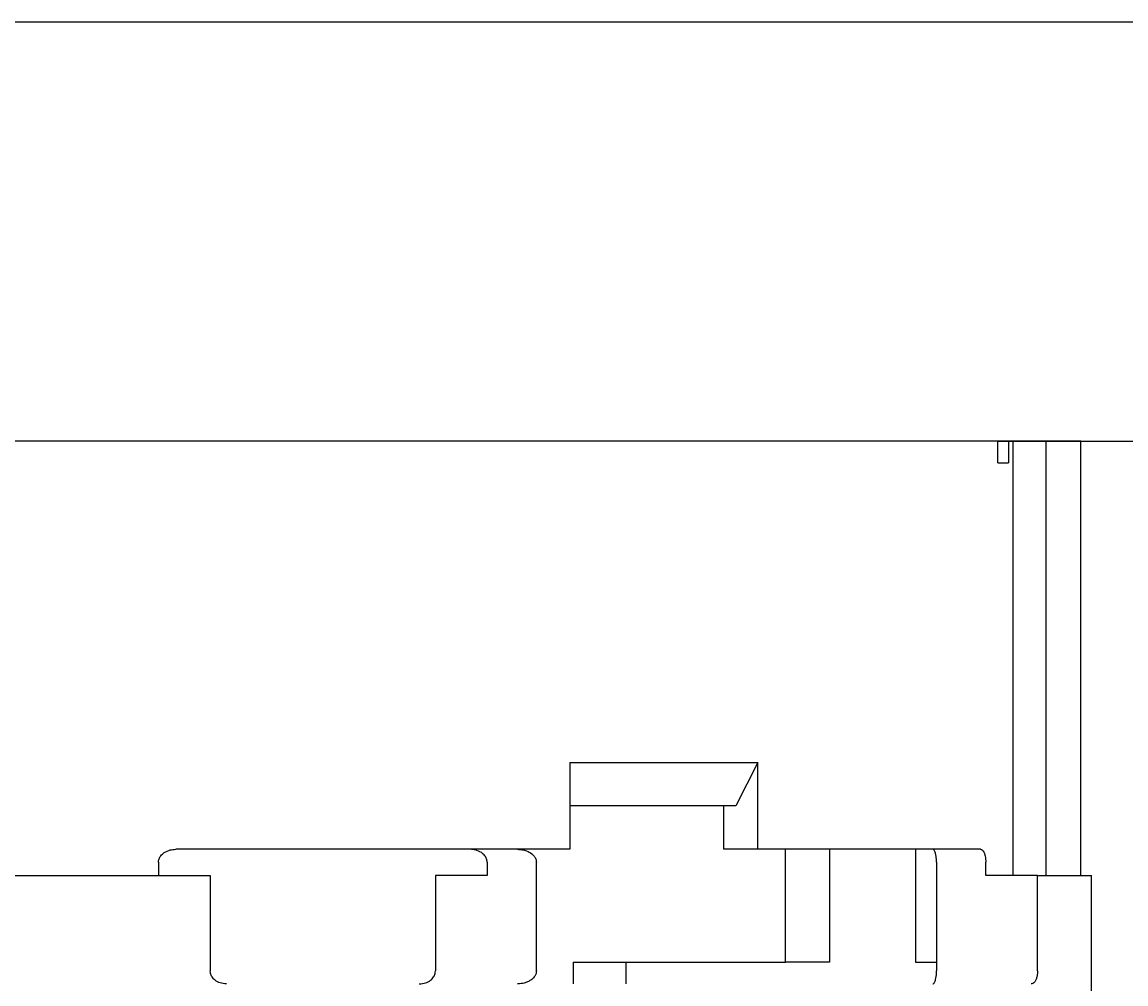
# Model space of a CAD drawing. Units: millimetres. Extents: x 7 to 203, y 5 to 291.
# Drawn here: x 98 to 123, y 269 to 291 of the extents above; entities that cross this region are included whole.
import ezdxf
from ezdxf.enums import TextEntityAlignment as Align

# ---------------------------------------------------------------- set-up
doc = ezdxf.new("R2010")
doc.units = ezdxf.units.MM
for name, color, linetype in [('09841K31_RING_AN', 7, 'Continuous'), ('Layer3', 7, 'Continuous'), ('Standard', 7, 'Continuous')]:
    doc.layers.add(name, color=color, linetype=linetype)
doc.styles.add('SEACAD_Arial', font='arial.ttf')
doc.dimstyles.get("Standard").update_dxf_attribs({"dimtxt": 0.18, "dimasz": 0.18, "dimexe": 0.18, "dimexo": 0.0625, "dimgap": 0.09, "dimtad": 0, "dimtih": 1, "dimtoh": 1, "dimdec": 4, "dimzin": 0, "dimdsep": 46, "dimtxsty": 'Standard', "dimcen": 0.09, "dimadec": 0, "dimazin": 0, "dimtfac": 1, "dimtdec": 4, "dimtofl": 0, "dimtmove": 0, "dimatfit": 3, "dimfxl": 1, "dimtolj": 1, "dimtzin": 0, "dimarcsym": 0})

# ---------------------------------------------------------------- blocks, each defined once
blk = doc.blocks.new('SE')
at = {"layer": '09841K31_RING_AN', "color": 7, "linetype": 'Continuous'}
for p, q in [((120.023, 281.351), (88.576, 281.351)), ((120.023, 280.851), (120.023, 281.351)), ((120.268, 281.351), (120.023, 281.351)), ((120.376, 281.351), (120.268, 281.351)), ((120.268, 281.351), (120.268, 280.851)), ((121.137, 281.351), (120.376, 281.351)), ((120.376, 271.351), (120.376, 281.351)), ((121.137, 271.351), (121.137, 281.351)), ((121.937, 281.351), (121.137, 281.351)), ((121.937, 271.351), (121.937, 281.351)), ((120.023, 280.851), (120.268, 280.851)), ((110.162, 273.951), (114.493, 273.951)), ((110.162, 273.951), (110.162, 271.951)), ((114.493, 273.951), (113.986, 272.951)), ((114.493, 271.951), (114.493, 273.951)), ((113.986, 272.951), (110.162, 272.951)), ((113.707, 272.951), (113.707, 271.951)), ((110.162, 271.951), (101.09, 271.951)), ((114.493, 271.951), (113.707, 271.951)), ((119.623, 271.951), (114.493, 271.951)), ((115.129, 269.351), (115.129, 271.951)), ((116.146, 271.951), (116.146, 269.351)), ((118.129, 271.951), (118.129, 269.351)), ((100.69, 271.651), (100.69, 271.351)), ((108.262, 271.651), (108.262, 271.351)), ((109.395, 269.151), (109.395, 271.651)), ((118.61, 271.651), (118.61, 269.151)), ((119.743, 271.351), (119.743, 271.651)), ((86.776, 271.351), (101.883, 271.351)), ((101.883, 271.351), (101.883, 269.151)), ((108.262, 271.351), (107.069, 271.351)), ((107.069, 271.351), (107.069, 269.151)), ((120.936, 271.351), (119.743, 271.351)), ((120.936, 271.351), (122.176, 271.351)), ((120.936, 269.151), (120.936, 271.351)), ((122.176, 261.851), (122.176, 271.351)), ((110.239, 269.351), (115.129, 269.351)), ((110.239, 269.351), (110.239, 268.851)), ((111.451, 269.351), (111.451, 268.851)), ((116.146, 269.351), (115.129, 269.351)), ((118.129, 269.351), (118.61, 269.351))]:
    blk.add_line(p, q, dxfattribs=at)
for points, knots in [([(100.69, 271.651), (100.693, 271.68), (100.696, 271.706), (100.705, 271.73), (100.714, 271.755), (100.728, 271.779), (100.744, 271.8), (100.767, 271.83), (100.795, 271.855), (100.826, 271.875), (100.868, 271.903), (100.915, 271.923), (100.962, 271.935), (101.003, 271.945), (101.043, 271.948), (101.09, 271.951)], [0, 0, 0, 0, 0.145096, 0.145096, 0.145096, 0.289538, 0.289538, 0.289538, 0.49111, 0.49111, 0.49111, 0.763033, 0.763033, 0.763033, 1, 1, 1, 1]), ([(108.262, 271.651), (108.259, 271.68), (108.256, 271.706), (108.248, 271.73), (108.239, 271.755), (108.225, 271.779), (108.209, 271.8), (108.185, 271.83), (108.158, 271.855), (108.127, 271.875), (108.085, 271.903), (108.037, 271.923), (107.991, 271.935), (107.95, 271.945), (107.91, 271.948), (107.862, 271.951)], [0, 0, 0, 0, 0.145096, 0.145096, 0.145096, 0.289538, 0.289538, 0.289538, 0.49111, 0.49111, 0.49111, 0.763033, 0.763033, 0.763033, 1, 1, 1, 1]), ([(108.962, 271.951), (109.001, 271.949), (109.034, 271.947), (109.068, 271.942), (109.102, 271.936), (109.137, 271.926), (109.17, 271.913), (109.213, 271.897), (109.253, 271.875), (109.288, 271.847), (109.313, 271.827), (109.336, 271.804), (109.355, 271.776), (109.369, 271.755), (109.38, 271.732), (109.387, 271.709), (109.392, 271.69), (109.393, 271.672), (109.395, 271.651)], [0, 0, 0, 0, 0.187039, 0.187039, 0.187039, 0.373921, 0.373921, 0.373921, 0.609006, 0.609006, 0.609006, 0.77628, 0.77628, 0.77628, 0.902607, 0.902607, 0.902607, 1, 1, 1, 1]), ([(118.61, 271.651), (118.61, 271.678), (118.609, 271.702), (118.608, 271.725), (118.606, 271.748), (118.604, 271.77), (118.601, 271.79), (118.597, 271.82), (118.591, 271.844), (118.586, 271.865), (118.581, 271.88), (118.577, 271.893), (118.572, 271.904), (118.567, 271.915), (118.561, 271.924), (118.556, 271.931), (118.546, 271.944), (118.536, 271.947), (118.524, 271.951)], [0, 0, 0, 0, 0.126568, 0.126568, 0.126568, 0.252346, 0.252346, 0.252346, 0.441832, 0.441832, 0.441832, 0.584267, 0.584267, 0.584267, 0.726921, 0.726921, 0.726921, 1, 1, 1, 1]), ([(119.623, 271.951), (119.64, 271.947), (119.654, 271.943), (119.668, 271.93), (119.682, 271.917), (119.695, 271.896), (119.707, 271.868), (119.715, 271.848), (119.723, 271.824), (119.729, 271.795), (119.734, 271.772), (119.738, 271.747), (119.74, 271.721), (119.742, 271.699), (119.742, 271.677), (119.743, 271.651)], [0, 0, 0, 0, 0.271162, 0.271162, 0.271162, 0.532142, 0.532142, 0.532142, 0.722362, 0.722362, 0.722362, 0.873322, 0.873322, 0.873322, 1, 1, 1, 1]), ([(102.26, 268.851), (102.205, 268.855), (102.158, 268.86), (102.111, 268.875), (102.071, 268.889), (102.031, 268.91), (101.996, 268.937), (101.969, 268.958), (101.945, 268.983), (101.926, 269.012), (101.91, 269.037), (101.898, 269.064), (101.891, 269.091), (101.887, 269.11), (101.885, 269.129), (101.883, 269.151)], [0, 0, 0, 0, 0.285168, 0.285168, 0.285168, 0.530862, 0.530862, 0.530862, 0.725029, 0.725029, 0.725029, 0.887499, 0.887499, 0.887499, 1, 1, 1, 1]), ([(106.693, 268.851), (106.748, 268.855), (106.795, 268.86), (106.842, 268.875), (106.882, 268.889), (106.922, 268.91), (106.956, 268.937), (106.984, 268.958), (107.007, 268.983), (107.026, 269.012), (107.042, 269.037), (107.055, 269.064), (107.062, 269.091), (107.066, 269.11), (107.068, 269.129), (107.069, 269.151)], [0, 0, 0, 0, 0.285168, 0.285168, 0.285168, 0.530862, 0.530862, 0.530862, 0.725029, 0.725029, 0.725029, 0.887499, 0.887499, 0.887499, 1, 1, 1, 1]), ([(109.395, 269.151), (109.392, 269.123), (109.389, 269.099), (109.381, 269.076), (109.373, 269.053), (109.36, 269.031), (109.345, 269.012), (109.322, 268.982), (109.294, 268.957), (109.264, 268.937), (109.242, 268.922), (109.218, 268.909), (109.193, 268.898), (109.168, 268.887), (109.142, 268.877), (109.116, 268.871), (109.067, 268.858), (109.019, 268.854), (108.962, 268.851)], [0, 0, 0, 0, 0.126568, 0.126568, 0.126568, 0.252346, 0.252346, 0.252346, 0.441832, 0.441832, 0.441832, 0.584267, 0.584267, 0.584267, 0.726921, 0.726921, 0.726921, 1, 1, 1, 1]), ([(118.524, 268.851), (118.532, 268.852), (118.539, 268.854), (118.546, 268.86), (118.553, 268.866), (118.56, 268.876), (118.567, 268.888), (118.576, 268.905), (118.583, 268.926), (118.59, 268.954), (118.595, 268.974), (118.599, 268.998), (118.603, 269.025), (118.605, 269.046), (118.608, 269.07), (118.609, 269.093), (118.61, 269.111), (118.61, 269.129), (118.61, 269.151)], [0, 0, 0, 0, 0.187039, 0.187039, 0.187039, 0.373921, 0.373921, 0.373921, 0.609006, 0.609006, 0.609006, 0.77628, 0.77628, 0.77628, 0.902607, 0.902607, 0.902607, 1, 1, 1, 1]), ([(120.936, 269.151), (120.935, 269.12), (120.934, 269.093), (120.93, 269.067), (120.927, 269.041), (120.922, 269.016), (120.915, 268.993), (120.908, 268.969), (120.9, 268.948), (120.89, 268.93), (120.879, 268.908), (120.867, 268.891), (120.853, 268.878), (120.837, 268.863), (120.82, 268.854), (120.803, 268.852), (120.8, 268.851), (120.796, 268.851), (120.793, 268.851)], [0, 0, 0, 0, 0.159702, 0.159702, 0.159702, 0.318859, 0.318859, 0.318859, 0.490495, 0.490495, 0.490495, 0.697946, 0.697946, 0.697946, 0.949516, 0.949516, 0.949516, 1, 1, 1, 1])]:
    blk.add_open_spline(points, degree=3, knots=knots, dxfattribs=at)
blk = doc.blocks.new('DMBLK131')
at = {"layer": 'Layer3', "linetype": 'Continuous'}
for points in [[(146.972, 275.351), (145.972, 281.351), (144.972, 275.351)], [(146.972, 267.851), (144.972, 267.851), (145.972, 261.851)]]:
    blk.add_hatch(color=7, dxfattribs=at).paths.add_polyline_path(points)
at = {"layer": 'Layer3', "color": 7, "linetype": 'Continuous'}
for p, q in [((120.023, 281.351), (148.972, 281.351)), ((145.972, 276.701), (145.972, 281.351)), ((145.972, 261.851), (145.972, 266.501)), ((122.176, 261.851), (148.972, 261.851))]:
    blk.add_line(p, q, dxfattribs=at)
at = {"layer": 'Layer3', "color": 7, "linetype": 'Continuous', "style": 'SEACAD_Arial'}
blk.add_text('20', height=6, dxfattribs=at).set_placement((141.277, 274.601), align=Align.TOP_LEFT)

msp = doc.modelspace()

# ---------------------------------------------------------------- linework, layer by layer
at = {"layer": 'Standard', "color": 7, "linetype": 'Continuous'}
msp.add_line((203.00487, 291), (6.6, 291), dxfattribs=at)

# ---------------------------------------------------------------- block references
msp.add_blockref('SE', (0, 0))

# ---------------------------------------------------------------- dimensions: what is measured, and where the dimension line sits
at = {"layer": 'Layer3', "color": 7, "linetype": 'Continuous'}
dim = msp.add_linear_dim(base=(145.97235, 281.35082), p1=(122.17634, 261.85082), p2=(120.02289, 281.35082), angle=90, text='\\A1;<>', dimstyle='Standard', dxfattribs=at)
dim.commit()
dim.dimension.update_dxf_attribs({"geometry": 'DMBLK131', "text_midpoint": (145.97235, 271.60082), "dimtype": 160})

doc.saveas('drawing.dxf')
